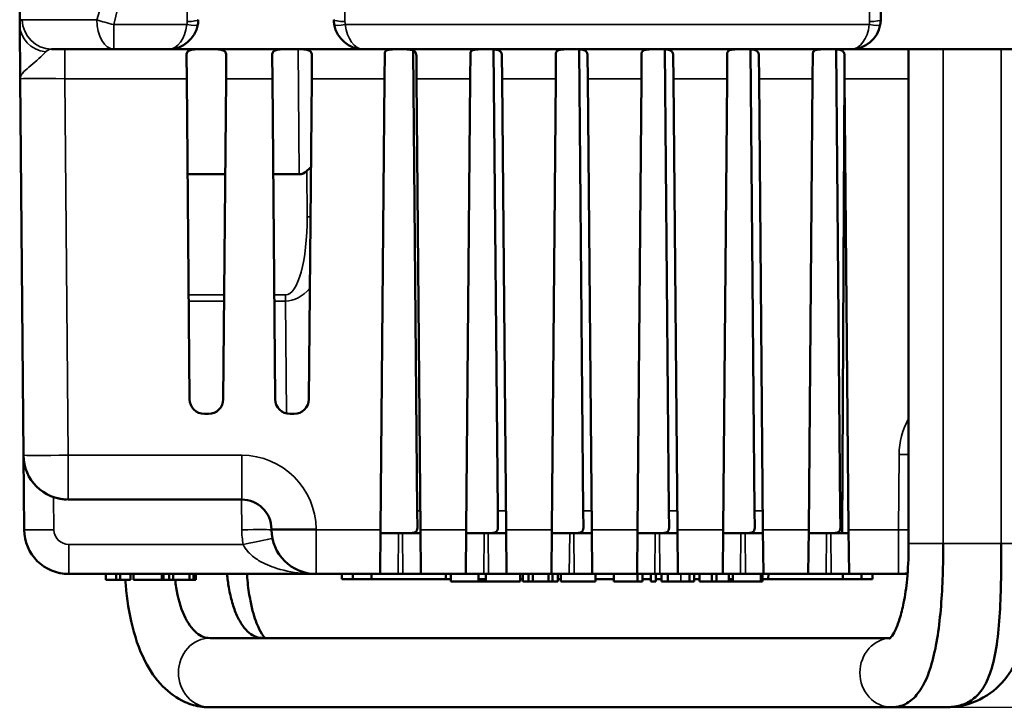
# Model space of a CAD drawing. Units: inches. Extents: x 1 to 103, y -22 to 21.
# Drawn here: x 3 to 5, y 10 to 11 of the extents above; entities that cross this region are included whole.
import ezdxf

# ---------------------------------------------------------------- set-up
doc = ezdxf.new("R2010")
doc.units = ezdxf.units.IN
doc.header["$LTSCALE"] = 2
doc.header["$MEASUREMENT"] = 0
for name, color, linetype, lineweight in [('Dimension (ANSI)', 7, 'Continuous', 25), ('Visible (ANSI)', 7, 'Continuous', 50), ('Visible Narrow (ANSI)', 7, 'Continuous', 35)]:
    doc.layers.add(name, color=color, linetype=linetype, lineweight=lineweight)
doc.styles.get("Standard").update_dxf_attribs({"font": 'calibril.ttf'})
doc.dimstyles.new('Default (ANSI)', dxfattribs={"dimscale": 2, "dimtxt": 0.125, "dimasz": 0.1, "dimexe": 0.06, "dimexo": 0.002, "dimgap": 0.06, "dimtad": 0, "dimtih": 1, "dimtoh": 1, "dimrnd": 1e-08, "dimzin": 4, "dimdsep": 46, "dimtxsty": 'Standard', "dimblk": 'Filled-1', "dimcen": 0.09, "dimdle": 0.393701, "dimclrd": 256, "dimclre": 256, "dimclrt": 256, "dimadec": 0, "dimazin": 1, "dimtfac": 1, "dimtdec": 3, "dimtofl": 0, "dimtmove": 0, "dimatfit": 3, "dimfxl": 1, "dimtolj": 1, "dimtzin": 4, "dimlwd": -1, "dimlwe": -1, "dimarcsym": 0})

# ---------------------------------------------------------------- blocks, each defined once
blk = doc.blocks.new('Filled-1')
at = {"color": 0}
for p, q in [((0, 0), (-1, 0.15)), ((-1, 0.15), (-1, -0.15)), ((-1, 0), (0, 0)), ((-1, -0.15), (0, 0))]:
    blk.add_line(p, q, dxfattribs=at)
at = {"color": 0, "flags": 128}
blk.add_lwpolyline([(-1, -0.15), (0, 0), (-1, 0.15), (-1, -0.15)], dxfattribs=at)
at = {"color": 0}
blk.add_solid([(-1, -0.15), (0, 0), (-1, 0.15), (-1, -0.15)], dxfattribs=at)
blk = doc.blocks.new('*D15')
at = {"layer": 'Defpoints', "color": 0, "transparency": 16777216}
for p in [(3.0256, 11.83), (3.6533, 11.83), (2.9167, 11.231)]:
    blk.add_point(p, dxfattribs=at)
at = {"layer": 'Dimension (ANSI)', "transparency": 16777216}
for p, q in [((3.0256, 12.03), (3.0256, 12.23)), ((3.6493, 11.83), (2.9056, 11.83)), ((2.9207, 11.231), (3.1456, 11.231)), ((3.0256, 11.031), (3.0256, 10.4891)), ((3.0256, 10.4891), (2.8256, 10.4891))]:
    blk.add_line(p, q, dxfattribs=at)
at = {"layer": 'Dimension (ANSI)', "transparency": 16777216, "xscale": 0.2000000029802322, "yscale": 0.2000000029802322, "zscale": 0.2000000029802322}
for p, rotation in [((3.0256, 11.83), 270), ((3.0256, 11.231), 90)]:
    blk.add_blockref('Filled-1', p, dxfattribs=dict(at, rotation=rotation))
at = {"layer": 'Dimension (ANSI)', "transparency": 16777216, "char_height": 0.25, "attachment_point": 2}
for s, insert in [('\\A1; .60', (2.2814, 10.8645)), ('\\A1;[15.2]', (2.2814, 10.3691))]:
    blk.add_mtext(s, dxfattribs=dict(at, insert=insert))
blk = doc.blocks.new('*D22')
at = {"layer": 'Defpoints', "color": 0, "transparency": 16777216}
for p in [(8.7372, 11.239), (4.6611, 9.6459), (9.0969, 9.6459)]:
    blk.add_point(p, dxfattribs=at)
at = {"layer": 'Dimension (ANSI)', "transparency": 16777216}
for p, q in [((8.7412, 11.239), (9.2169, 11.239)), ((9.0969, 11.039), (9.0969, 10.9841)), ((9.0969, 9.8459), (9.0969, 9.9216)), ((4.6651, 9.6459), (9.2169, 9.6459))]:
    blk.add_line(p, q, dxfattribs=at)
at = {"layer": 'Dimension (ANSI)', "transparency": 16777216, "xscale": 0.2000000029802322, "yscale": 0.2000000029802322, "zscale": 0.2000000029802322}
for p, rotation in [((9.0969, 11.239), 90), ((9.0969, 9.6459), 270)]:
    blk.add_blockref('Filled-1', p, dxfattribs=dict(at, rotation=rotation))
at = {"layer": 'Dimension (ANSI)', "transparency": 16777216, "char_height": 0.25, "attachment_point": 1}
for s, insert in [('\\A1; 1.59', (8.7161, 10.8282)), ('\\A1;[40.5]', (8.6727, 10.3328))]:
    blk.add_mtext(s, dxfattribs=dict(at, insert=insert))

msp = doc.modelspace()

# ---------------------------------------------------------------- linework, layer by layer
at = {"layer": 'Visible (ANSI)'}
for p, q in [((3.4903, 10.5625), (3.4844, 11.239)), ((4.6479, 10.714), (4.6467, 10.5696)), ((3.4909, 10.4903), (3.4903, 10.5625)), ((3.5332, 10.53), (3.6167, 10.53)), ((3.6901, 10.53), (3.6167, 10.53)), ((3.9521, 10.53), (3.6901, 10.53)), ((4.6067, 10.53), (3.9521, 10.53)), ((4.0242, 9.9097), (4.0188, 10.5283)), ((4.1322, 9.9097), (4.1268, 10.5297)), ((4.2418, 10.5298), (4.2472, 9.9097)), ((4.3568, 10.5298), (4.3622, 9.9097)), ((4.4718, 10.5298), (4.4772, 9.9097)), ((4.5922, 9.9097), (4.5868, 10.5298)), ((4.7631, 10.53), (4.6067, 10.53)), ((4.6841, 9.8659), (4.6841, 10.53)), ((4.7844, 10.5302), (4.8644, 10.5302)), ((3.7143, 10.5212), (3.7146, 10.4903)), ((3.7674, 10.4903), (3.7677, 10.5212)), ((3.8293, 10.5212), (3.8296, 10.4903)), ((3.8824, 10.4903), (3.8827, 10.5212)), ((3.9805, 10.524), (3.9802, 10.4903)), ((4.0232, 10.4903), (4.023, 10.521)), ((4.0952, 10.4903), (4.0955, 10.524)), ((4.138, 10.521), (4.1382, 10.4903)), ((4.2102, 10.4903), (4.2105, 10.5242)), ((4.253, 10.5212), (4.2532, 10.4903)), ((4.3252, 10.4903), (4.3255, 10.5242)), ((4.368, 10.5212), (4.3682, 10.4903)), ((4.4405, 10.5242), (4.4402, 10.4903)), ((4.4832, 10.4903), (4.483, 10.5212)), ((4.5555, 10.5242), (4.5552, 10.4903)), ((4.5982, 10.4903), (4.598, 10.5212)), ((3.4953, 9.9845), (3.4909, 10.4903)), ((3.7146, 10.4903), (3.7183, 10.0598)), ((3.7637, 10.0598), (3.7674, 10.4903)), ((3.8296, 10.4903), (3.8333, 10.0598)), ((3.8787, 10.0598), (3.8824, 10.4903)), ((3.9802, 10.4903), (3.9749, 9.8845)), ((4.0285, 9.8845), (4.0232, 10.4903)), ((4.0899, 9.8845), (4.0952, 10.4903)), ((4.1382, 10.4903), (4.1435, 9.8845)), ((4.2049, 9.8845), (4.2102, 10.4903)), ((4.2532, 10.4903), (4.2585, 9.8845)), ((4.3199, 9.8845), (4.3252, 10.4903)), ((4.3682, 10.4903), (4.3735, 9.8845)), ((4.4402, 10.4903), (4.4349, 9.8845)), ((4.4885, 9.8845), (4.4832, 10.4903)), ((4.5552, 10.4903), (4.5499, 9.8845)), ((4.5949, 9.88), (4.5982, 10.499)), ((4.6035, 9.8845), (4.5982, 10.4903)), ((3.7157, 10.362), (3.7663, 10.362)), ((3.8307, 10.362), (3.8657, 10.362)), ((3.7437, 10.04), (3.7383, 10.04)), ((3.8587, 10.04), (3.8533, 10.04)), ((3.4962, 9.8845), (3.4953, 9.9845)), ((3.7884, 9.925), (3.5553, 9.925)), ((4.0242, 9.9097), (4.0244, 9.8876)), ((4.1322, 9.9097), (4.1324, 9.8876)), ((4.2474, 9.8876), (4.2472, 9.9097)), ((4.3624, 9.8876), (4.3622, 9.9097)), ((4.4774, 9.8876), (4.4772, 9.9097)), ((4.5922, 9.9097), (4.5924, 9.8876)), ((3.8284, 9.8845), (3.8284, 9.8853)), ((3.9749, 9.8845), (3.9744, 9.825)), ((3.9771, 9.88), (3.9989, 9.88)), ((4.0046, 9.88), (3.9989, 9.88)), ((4.0046, 9.88), (4.0264, 9.88)), ((4.0291, 9.825), (4.0285, 9.8845)), ((4.0894, 9.825), (4.0899, 9.8845)), ((4.0921, 9.88), (4.1139, 9.88)), ((4.1139, 9.88), (4.1196, 9.88)), ((4.1196, 9.88), (4.1414, 9.88)), ((4.1435, 9.8845), (4.1441, 9.825)), ((4.2044, 9.825), (4.2049, 9.8845)), ((4.2071, 9.88), (4.2289, 9.88)), ((4.2289, 9.88), (4.2346, 9.88)), ((4.2346, 9.88), (4.2564, 9.88)), ((4.2585, 9.8845), (4.2591, 9.825)), ((4.3194, 9.825), (4.3199, 9.8845)), ((4.3221, 9.88), (4.3439, 9.88)), ((4.3439, 9.88), (4.3496, 9.88)), ((4.3496, 9.88), (4.3714, 9.88)), ((4.3735, 9.8845), (4.3741, 9.825)), ((4.4349, 9.8845), (4.4344, 9.825)), ((4.4371, 9.88), (4.4589, 9.88)), ((4.4646, 9.88), (4.4589, 9.88)), ((4.4646, 9.88), (4.4864, 9.88)), ((4.4891, 9.825), (4.4885, 9.8845)), ((4.5499, 9.8845), (4.5494, 9.825)), ((4.5521, 9.88), (4.5739, 9.88)), ((4.5796, 9.88), (4.5739, 9.88)), ((4.5796, 9.88), (4.6014, 9.88)), ((4.6041, 9.825), (4.6035, 9.8845)), ((3.8884, 9.825), (3.5562, 9.825)), ((3.6059, 9.817), (3.6059, 9.825)), ((3.6197, 9.817), (3.6197, 9.825)), ((3.6252, 9.817), (3.6252, 9.825)), ((3.6254, 9.817), (3.6254, 9.825)), ((3.6392, 9.817), (3.6392, 9.825)), ((3.6392, 9.817), (3.6392, 9.825)), ((3.6432, 9.817), (3.6432, 9.825)), ((3.6833, 9.817), (3.6833, 9.825)), ((3.6908, 9.817), (3.6908, 9.825)), ((3.6964, 9.817), (3.6964, 9.825)), ((3.6965, 9.817), (3.6965, 9.825)), ((3.7182, 9.817), (3.7182, 9.825)), ((3.7238, 9.817), (3.7238, 9.825)), ((3.7239, 9.817), (3.7239, 9.825)), ((3.727, 9.817), (3.727, 9.825)), ((3.9744, 9.825), (3.8884, 9.825)), ((3.9227, 9.818), (3.9227, 9.825)), ((3.9377, 9.818), (3.9377, 9.825)), ((3.9626, 9.818), (3.9627, 9.825)), ((3.9626, 9.818), (3.9626, 9.825)), ((3.9984, 9.825), (3.9744, 9.825)), ((4.005, 9.825), (3.9984, 9.825)), ((4.0291, 9.825), (4.005, 9.825)), ((4.0894, 9.825), (4.0291, 9.825)), ((4.0627, 9.818), (4.0627, 9.825)), ((4.0691, 9.815), (4.0691, 9.825)), ((4.1134, 9.825), (4.0894, 9.825)), ((4.1064, 9.815), (4.1064, 9.825)), ((4.1134, 9.825), (4.12, 9.825)), ((4.1163, 9.815), (4.1163, 9.825)), ((4.1441, 9.825), (4.12, 9.825)), ((4.2044, 9.825), (4.1441, 9.825)), ((4.1625, 9.815), (4.1625, 9.825)), ((4.1661, 9.815), (4.1661, 9.825)), ((4.1737, 9.815), (4.1737, 9.825)), ((4.1795, 9.815), (4.1795, 9.825)), ((4.2004, 9.815), (4.2004, 9.825)), ((4.2284, 9.825), (4.2044, 9.825)), ((4.2059, 9.815), (4.2059, 9.825)), ((4.2129, 9.815), (4.2129, 9.825)), ((4.2172, 9.815), (4.2172, 9.825)), ((4.2284, 9.825), (4.235, 9.825)), ((4.2591, 9.825), (4.235, 9.825)), ((4.3194, 9.825), (4.2591, 9.825)), ((4.2634, 9.815), (4.2634, 9.825)), ((4.2883, 9.815), (4.2883, 9.825)), ((4.3434, 9.825), (4.3194, 9.825)), ((4.3199, 9.815), (4.3199, 9.825)), ((4.3265, 9.815), (4.3265, 9.825)), ((4.3381, 9.815), (4.3381, 9.825)), ((4.3434, 9.825), (4.35, 9.825)), ((4.3448, 9.815), (4.3448, 9.825)), ((4.3741, 9.825), (4.35, 9.825)), ((4.3522, 9.815), (4.3522, 9.825)), ((4.3605, 9.815), (4.3605, 9.825)), ((4.4344, 9.825), (4.3741, 9.825)), ((4.3896, 9.815), (4.3896, 9.825)), ((4.3962, 9.815), (4.3962, 9.825)), ((4.4031, 9.815), (4.4031, 9.825)), ((4.4197, 9.815), (4.4197, 9.825)), ((4.4263, 9.815), (4.4263, 9.825)), ((4.4584, 9.825), (4.4344, 9.825)), ((4.4428, 9.815), (4.4428, 9.825)), ((4.448, 9.815), (4.448, 9.825)), ((4.465, 9.825), (4.4584, 9.825)), ((4.4891, 9.825), (4.465, 9.825)), ((4.4878, 9.815), (4.4878, 9.825)), ((4.5494, 9.825), (4.4891, 9.825)), ((4.4956, 9.818), (4.4957, 9.825)), ((4.5734, 9.825), (4.5494, 9.825)), ((4.58, 9.825), (4.5734, 9.825)), ((4.6041, 9.825), (4.58, 9.825)), ((4.5957, 9.818), (4.5957, 9.825)), ((4.6703, 9.825), (4.6041, 9.825)), ((4.6206, 9.818), (4.6206, 9.825)), ((4.6356, 9.818), (4.6356, 9.825)), ((4.6826, 9.825), (4.6703, 9.825)), ((3.6059, 9.817), (3.6197, 9.817)), ((3.6197, 9.817), (3.6252, 9.817)), ((3.6252, 9.817), (3.6254, 9.817)), ((3.6254, 9.817), (3.6392, 9.817)), ((3.6392, 9.817), (3.6392, 9.817)), ((3.6432, 9.817), (3.6809, 9.817)), ((3.6809, 9.817), (3.6833, 9.817)), ((3.6833, 9.817), (3.6908, 9.817)), ((3.6964, 9.817), (3.6908, 9.817)), ((3.6965, 9.817), (3.6964, 9.817)), ((3.7182, 9.817), (3.6965, 9.817)), ((3.7238, 9.817), (3.7182, 9.817)), ((3.7239, 9.817), (3.7238, 9.817)), ((3.727, 9.817), (3.7239, 9.817)), ((3.9227, 9.818), (3.9377, 9.818)), ((3.9377, 9.818), (3.9626, 9.818)), ((3.9626, 9.818), (4.0627, 9.818)), ((4.0627, 9.818), (4.0691, 9.818)), ((4.0691, 9.815), (4.1064, 9.815)), ((4.1064, 9.818), (4.1163, 9.818)), ((4.1064, 9.815), (4.1163, 9.815)), ((4.1163, 9.815), (4.1625, 9.815)), ((4.1625, 9.818), (4.1661, 9.818)), ((4.1661, 9.815), (4.1737, 9.815)), ((4.1737, 9.815), (4.1795, 9.815)), ((4.1795, 9.815), (4.2004, 9.815)), ((4.2004, 9.815), (4.2059, 9.815)), ((4.2059, 9.815), (4.2129, 9.815)), ((4.2129, 9.818), (4.2172, 9.818)), ((4.2172, 9.815), (4.2634, 9.815)), ((4.2634, 9.818), (4.2883, 9.818)), ((4.2883, 9.815), (4.3199, 9.815)), ((4.3199, 9.815), (4.3265, 9.815)), ((4.3265, 9.818), (4.3381, 9.818)), ((4.3381, 9.815), (4.3448, 9.815)), ((4.3448, 9.818), (4.3522, 9.818)), ((4.3522, 9.815), (4.3605, 9.815)), ((4.3605, 9.815), (4.3783, 9.815)), ((4.3783, 9.815), (4.3896, 9.815)), ((4.3896, 9.815), (4.3962, 9.815)), ((4.3962, 9.818), (4.4031, 9.818)), ((4.4031, 9.815), (4.4197, 9.815)), ((4.4197, 9.815), (4.4263, 9.815)), ((4.4263, 9.815), (4.4428, 9.815)), ((4.4428, 9.818), (4.448, 9.818)), ((4.4428, 9.815), (4.448, 9.815)), ((4.448, 9.815), (4.4851, 9.815)), ((4.4851, 9.815), (4.4878, 9.815)), ((4.4878, 9.818), (4.4956, 9.818)), ((4.4956, 9.818), (4.5957, 9.818)), ((4.5957, 9.818), (4.6206, 9.818)), ((4.6206, 9.818), (4.6356, 9.818)), ((3.7459, 9.7389), (4.6595, 9.7389)), ((4.6335, 9.7277), (4.6335, 9.7277)), ((4.7206, 9.7277), (4.7206, 9.7277)), ((4.7208, 9.7289), (4.7208, 9.7289)), ((4.6362, 9.6547), (4.6362, 9.6547)), ((4.6869, 9.6547), (4.6868, 9.6547)), ((4.6611, 9.6459), (3.7459, 9.6459)), ((4.7322, 9.6459), (4.6611, 9.6459))]:
    msp.add_line(p, q, dxfattribs=at)
for centre, radius, start, end in [((3.6901, 10.57), 0.04, 349.992, 359.5), ((3.9521, 10.57), 0.04, 180.5, 190.008), ((4.6067, 10.57), 0.04, 349.992, 359.5), ((3.6901, 10.57), 0.04, 270, 349.992), ((3.9521, 10.57), 0.04, 190.008, 270), ((4.6067, 10.57), 0.04, 270, 349.992), ((3.7383, 10.06), 0.02, 180.5, 270), ((3.7437, 10.06), 0.02, 270, 359.5), ((3.8533, 10.06), 0.02, 180.5, 270), ((3.8587, 10.06), 0.02, 270, 359.5), ((3.5553, 9.985), 0.06, 180.5, 270), ((3.7884, 9.885), 0.04, 0.5, 90), ((3.5562, 9.885), 0.06, 180.5, 270), ((3.8884, 9.885), 0.06, 180.5, 270), ((4.6703, 9.885), 0.06, 270, 281.9071)]:
    msp.add_arc(centre, radius, start, end, dxfattribs=at)
msp.add_ellipse((3.8645, 10.502), major_axis=(0.0013, -0.14), ratio=0.285701, start_param=6.280461, end_param=6.534978, dxfattribs=at)
for points, knots in [([(3.7143, 10.5212), (3.7143, 10.522), (3.7143, 10.5227), (3.7147, 10.5249), (3.7153, 10.5261), (3.7173, 10.528), (3.7191, 10.5288), (3.7233, 10.5297), (3.7261, 10.5299), (3.7325, 10.53), (3.7359, 10.53), (3.7392, 10.53)], [-0.09969526, -0.09969526, -0.09969526, -0.09969526, -0.09107269, -0.09107269, -0.07163725, -0.07163725, -0.04971855, -0.04971855, -0.02485928, -0.02485928, 0, 0, 0, 0]), ([(3.7428, 10.53), (3.746, 10.53), (3.7495, 10.53), (3.7558, 10.5299), (3.7587, 10.5297), (3.7629, 10.5288), (3.7647, 10.528), (3.7667, 10.5261), (3.7673, 10.5249), (3.7676, 10.5227), (3.7677, 10.522), (3.7677, 10.5212)], [0, 0, 0, 0, 0.02489045, 0.02489045, 0.0497809, 0.0497809, 0.07168146, 0.07168146, 0.09109617, 0.09109617, 0.09969846, 0.09969846, 0.09969846, 0.09969846]), ([(3.8293, 10.5212), (3.8293, 10.522), (3.8293, 10.5227), (3.8297, 10.5249), (3.8303, 10.5261), (3.8323, 10.528), (3.8341, 10.5288), (3.8383, 10.5297), (3.8411, 10.5299), (3.8475, 10.53), (3.8509, 10.53), (3.8542, 10.53)], [-0.09969526, -0.09969526, -0.09969526, -0.09969526, -0.09107269, -0.09107269, -0.07163725, -0.07163725, -0.04971855, -0.04971855, -0.02485928, -0.02485928, 0, 0, 0, 0]), ([(3.8578, 10.53), (3.861, 10.53), (3.8645, 10.53), (3.8708, 10.5299), (3.8737, 10.5297), (3.8779, 10.5288), (3.8797, 10.528), (3.8817, 10.5261), (3.8823, 10.5249), (3.8826, 10.5227), (3.8827, 10.522), (3.8827, 10.5212)], [0, 0, 0, 0, 0.02489045, 0.02489045, 0.0497809, 0.0497809, 0.07168146, 0.07168146, 0.09109617, 0.09109617, 0.09969846, 0.09969846, 0.09969846, 0.09969846]), ([(3.9805, 10.524), (3.9805, 10.5253), (3.9808, 10.5263), (3.9823, 10.528), (3.9833, 10.5286), (3.9863, 10.5295), (3.9882, 10.5297), (3.9926, 10.5299), (3.995, 10.53), (3.9999, 10.53), (4.0025, 10.53), (4.0071, 10.5299), (4.0092, 10.5299), (4.0111, 10.5298)], [0, 0, 0, 0, 0.0182798, 0.0182798, 0.036401, 0.036401, 0.0557899, 0.0557899, 0.075169, 0.075169, 0.0941648, 0.0941648, 0.1115281, 0.1115281, 0.1115281, 0.1115281]), ([(4.0111, 10.5298), (4.0126, 10.5297), (4.014, 10.5295), (4.0171, 10.529), (4.019, 10.5283), (4.0211, 10.5268), (4.0219, 10.5258), (4.0228, 10.5235), (4.023, 10.5223), (4.023, 10.521)], [0.03383094, 0.03383094, 0.03383094, 0.03383094, 0.04659931, 0.04659931, 0.06695126, 0.06695126, 0.0842236, 0.0842236, 0.09980629, 0.09980629, 0.09980629, 0.09980629]), ([(4.0955, 10.524), (4.0955, 10.5253), (4.0958, 10.5263), (4.0973, 10.528), (4.0983, 10.5286), (4.1013, 10.5295), (4.1032, 10.5297), (4.1076, 10.5299), (4.11, 10.53), (4.1149, 10.53), (4.1175, 10.53), (4.1221, 10.5299), (4.1242, 10.5299), (4.1261, 10.5298)], [0, 0, 0, 0, 0.0182656, 0.0182656, 0.0363975, 0.0363975, 0.0557899, 0.0557899, 0.075168, 0.075168, 0.0941636, 0.0941636, 0.1115282, 0.1115282, 0.1115282, 0.1115282]), ([(4.1261, 10.5298), (4.1276, 10.5297), (4.129, 10.5295), (4.1321, 10.529), (4.134, 10.5283), (4.1361, 10.5268), (4.1369, 10.5258), (4.1378, 10.5235), (4.138, 10.5223), (4.138, 10.521)], [0.03383094, 0.03383094, 0.03383094, 0.03383094, 0.04659931, 0.04659931, 0.06695126, 0.06695126, 0.0842236, 0.0842236, 0.09980629, 0.09980629, 0.09980629, 0.09980629]), ([(4.2105, 10.5242), (4.2105, 10.5255), (4.2108, 10.5265), (4.2123, 10.5281), (4.2133, 10.5287), (4.2163, 10.5295), (4.2182, 10.5297), (4.2226, 10.5299), (4.225, 10.53), (4.23, 10.53), (4.2325, 10.53), (4.2371, 10.53), (4.2392, 10.5299), (4.2411, 10.5298)], [0, 0, 0, 0, 0.0181957, 0.0181957, 0.0363195, 0.0363195, 0.0557272, 0.0557272, 0.0751213, 0.0751213, 0.0941169, 0.0941169, 0.111397, 0.111397, 0.111397, 0.111397]), ([(4.2411, 10.5298), (4.2426, 10.5297), (4.244, 10.5296), (4.2472, 10.529), (4.249, 10.5284), (4.2512, 10.5269), (4.2519, 10.5259), (4.2528, 10.5237), (4.253, 10.5225), (4.253, 10.5212)], [0.03384042, 0.03384042, 0.03384042, 0.03384042, 0.04672334, 0.04672334, 0.06713747, 0.06713747, 0.08446503, 0.08446503, 0.099596, 0.099596, 0.099596, 0.099596]), ([(4.3255, 10.5242), (4.3255, 10.5255), (4.3258, 10.5265), (4.3273, 10.5281), (4.3283, 10.5287), (4.3313, 10.5295), (4.3332, 10.5297), (4.3376, 10.5299), (4.34, 10.53), (4.345, 10.53), (4.3475, 10.53), (4.3521, 10.53), (4.3542, 10.5299), (4.3561, 10.5298)], [0, 0, 0, 0, 0.0181957, 0.0181957, 0.0363195, 0.0363195, 0.0557272, 0.0557272, 0.0751213, 0.0751213, 0.0941169, 0.0941169, 0.111397, 0.111397, 0.111397, 0.111397]), ([(4.3561, 10.5298), (4.3576, 10.5297), (4.359, 10.5296), (4.3622, 10.529), (4.364, 10.5284), (4.3662, 10.5269), (4.3669, 10.5259), (4.3678, 10.5237), (4.368, 10.5225), (4.368, 10.5212)], [0.03384042, 0.03384042, 0.03384042, 0.03384042, 0.04672334, 0.04672334, 0.06713747, 0.06713747, 0.08446503, 0.08446503, 0.099596, 0.099596, 0.099596, 0.099596]), ([(4.4405, 10.5242), (4.4405, 10.5255), (4.4408, 10.5265), (4.4423, 10.5281), (4.4433, 10.5287), (4.4463, 10.5295), (4.4482, 10.5297), (4.4526, 10.5299), (4.455, 10.53), (4.46, 10.53), (4.4625, 10.53), (4.4671, 10.53), (4.4692, 10.5299), (4.4711, 10.5298)], [0, 0, 0, 0, 0.0182093, 0.0182093, 0.0363228, 0.0363228, 0.0557273, 0.0557273, 0.0751222, 0.0751222, 0.0941179, 0.0941179, 0.111397, 0.111397, 0.111397, 0.111397]), ([(4.4711, 10.5298), (4.4726, 10.5297), (4.474, 10.5296), (4.4772, 10.529), (4.479, 10.5284), (4.4812, 10.5269), (4.4819, 10.5259), (4.4828, 10.5237), (4.483, 10.5225), (4.483, 10.5212)], [0.03384042, 0.03384042, 0.03384042, 0.03384042, 0.04672334, 0.04672334, 0.06713747, 0.06713747, 0.08446503, 0.08446503, 0.099596, 0.099596, 0.099596, 0.099596]), ([(4.5555, 10.5242), (4.5555, 10.5255), (4.5558, 10.5265), (4.5573, 10.5281), (4.5583, 10.5287), (4.5613, 10.5295), (4.5632, 10.5297), (4.5676, 10.5299), (4.57, 10.53), (4.575, 10.53), (4.5775, 10.53), (4.5821, 10.53), (4.5842, 10.5299), (4.5861, 10.5298)], [0, 0, 0, 0, 0.0182093, 0.0182093, 0.0363228, 0.0363228, 0.0557273, 0.0557273, 0.0751222, 0.0751222, 0.0941179, 0.0941179, 0.111397, 0.111397, 0.111397, 0.111397]), ([(4.5861, 10.5298), (4.5876, 10.5297), (4.589, 10.5296), (4.5922, 10.529), (4.594, 10.5284), (4.5962, 10.5269), (4.5969, 10.5259), (4.5978, 10.5237), (4.598, 10.5225), (4.598, 10.5212)], [0.03384042, 0.03384042, 0.03384042, 0.03384042, 0.04672334, 0.04672334, 0.06713747, 0.06713747, 0.08446503, 0.08446503, 0.099596, 0.099596, 0.099596, 0.099596]), ([(4.7631, 10.53), (4.7637, 10.53), (4.7642, 10.53), (4.7712, 10.53), (4.778, 10.5302), (4.7844, 10.5302)], [0.65443909, 0.65443909, 0.65443909, 0.65443909, 0.65886199, 0.65886199, 0.70748991, 0.70748991, 0.70748991, 0.70748991]), ([(3.9749, 9.8817), (3.9749, 9.8815), (3.9749, 9.8814), (3.9751, 9.8805), (3.9757, 9.8801), (3.9767, 9.88), (3.9769, 9.88), (3.9771, 9.88)], [0.67249702, 0.67249702, 0.67249702, 0.67249702, 0.67627787, 0.67627787, 0.69497573, 0.69497573, 0.69815533, 0.69815533, 0.69815533, 0.69815533]), ([(4.0244, 9.8876), (4.0244, 9.8874), (4.0244, 9.8873), (4.0244, 9.8857), (4.0241, 9.8844), (4.0232, 9.8824), (4.0224, 9.8816), (4.0202, 9.8805), (4.0184, 9.8801), (4.0158, 9.88), (4.0151, 9.88), (4.0144, 9.88)], [0.54809816, 0.54809816, 0.54809816, 0.54809816, 0.55026114, 0.55026114, 0.56630697, 0.56630697, 0.5823528, 0.5823528, 0.60207942, 0.60207942, 0.60871426, 0.60871426, 0.60871426, 0.60871426]), ([(4.0264, 9.88), (4.0266, 9.88), (4.0267, 9.88), (4.0278, 9.8801), (4.0284, 9.8805), (4.0285, 9.8814), (4.0286, 9.8815), (4.0286, 9.8817)], [0.0671278, 0.0671278, 0.0671278, 0.0671278, 0.070363, 0.070363, 0.08903192, 0.08903192, 0.09278507, 0.09278507, 0.09278507, 0.09278507]), ([(4.0899, 9.8817), (4.0899, 9.8815), (4.0899, 9.8814), (4.0901, 9.8805), (4.0907, 9.8801), (4.0917, 9.88), (4.0919, 9.88), (4.0921, 9.88)], [0.67249702, 0.67249702, 0.67249702, 0.67249702, 0.67627787, 0.67627787, 0.69497573, 0.69497573, 0.69815533, 0.69815533, 0.69815533, 0.69815533]), ([(4.1324, 9.8876), (4.1324, 9.8874), (4.1324, 9.8873), (4.1324, 9.8857), (4.1321, 9.8844), (4.1312, 9.8824), (4.1304, 9.8816), (4.1282, 9.8805), (4.1264, 9.8801), (4.1238, 9.88), (4.1231, 9.88), (4.1224, 9.88)], [0.54809816, 0.54809816, 0.54809816, 0.54809816, 0.55026114, 0.55026114, 0.56630697, 0.56630697, 0.5823528, 0.5823528, 0.60207942, 0.60207942, 0.60871426, 0.60871426, 0.60871426, 0.60871426]), ([(4.1414, 9.88), (4.1416, 9.88), (4.1417, 9.88), (4.1428, 9.8801), (4.1434, 9.8805), (4.1435, 9.8814), (4.1436, 9.8815), (4.1436, 9.8817)], [0.0671278, 0.0671278, 0.0671278, 0.0671278, 0.070363, 0.070363, 0.08903192, 0.08903192, 0.09278507, 0.09278507, 0.09278507, 0.09278507]), ([(4.2049, 9.8817), (4.2049, 9.8815), (4.2049, 9.8814), (4.2051, 9.8805), (4.2057, 9.8801), (4.2067, 9.88), (4.2069, 9.88), (4.2071, 9.88)], [0.67249702, 0.67249702, 0.67249702, 0.67249702, 0.67627787, 0.67627787, 0.69497573, 0.69497573, 0.69815533, 0.69815533, 0.69815533, 0.69815533]), ([(4.2474, 9.8876), (4.2474, 9.8874), (4.2474, 9.8873), (4.2474, 9.8857), (4.2471, 9.8844), (4.2462, 9.8824), (4.2454, 9.8816), (4.2432, 9.8805), (4.2414, 9.8801), (4.2388, 9.88), (4.2381, 9.88), (4.2374, 9.88)], [0.54809816, 0.54809816, 0.54809816, 0.54809816, 0.55026114, 0.55026114, 0.56630697, 0.56630697, 0.5823528, 0.5823528, 0.60207942, 0.60207942, 0.60871426, 0.60871426, 0.60871426, 0.60871426]), ([(4.2564, 9.88), (4.2566, 9.88), (4.2567, 9.88), (4.2578, 9.8801), (4.2584, 9.8805), (4.2585, 9.8814), (4.2586, 9.8815), (4.2586, 9.8817)], [0.0671278, 0.0671278, 0.0671278, 0.0671278, 0.070363, 0.070363, 0.08903192, 0.08903192, 0.09278507, 0.09278507, 0.09278507, 0.09278507]), ([(4.3199, 9.8817), (4.3199, 9.8815), (4.3199, 9.8814), (4.3201, 9.8805), (4.3207, 9.8801), (4.3217, 9.88), (4.3219, 9.88), (4.3221, 9.88)], [0.67249702, 0.67249702, 0.67249702, 0.67249702, 0.67627787, 0.67627787, 0.69497573, 0.69497573, 0.69815533, 0.69815533, 0.69815533, 0.69815533]), ([(4.3624, 9.8876), (4.3624, 9.8874), (4.3624, 9.8873), (4.3624, 9.8857), (4.3621, 9.8844), (4.3612, 9.8824), (4.3604, 9.8816), (4.3582, 9.8805), (4.3564, 9.8801), (4.3538, 9.88), (4.3531, 9.88), (4.3524, 9.88)], [0.54809816, 0.54809816, 0.54809816, 0.54809816, 0.55026114, 0.55026114, 0.56630697, 0.56630697, 0.5823528, 0.5823528, 0.60207942, 0.60207942, 0.60871426, 0.60871426, 0.60871426, 0.60871426]), ([(4.3714, 9.88), (4.3716, 9.88), (4.3717, 9.88), (4.3728, 9.8801), (4.3734, 9.8805), (4.3735, 9.8814), (4.3736, 9.8815), (4.3736, 9.8817)], [0.0671278, 0.0671278, 0.0671278, 0.0671278, 0.070363, 0.070363, 0.08903192, 0.08903192, 0.09278507, 0.09278507, 0.09278507, 0.09278507]), ([(4.4349, 9.8817), (4.4349, 9.8815), (4.4349, 9.8814), (4.4351, 9.8805), (4.4357, 9.8801), (4.4367, 9.88), (4.4369, 9.88), (4.4371, 9.88)], [0.67249702, 0.67249702, 0.67249702, 0.67249702, 0.67627787, 0.67627787, 0.69497573, 0.69497573, 0.69815533, 0.69815533, 0.69815533, 0.69815533]), ([(4.4774, 9.8876), (4.4774, 9.8874), (4.4774, 9.8873), (4.4774, 9.8857), (4.4771, 9.8844), (4.4762, 9.8824), (4.4754, 9.8816), (4.4732, 9.8805), (4.4714, 9.8801), (4.4688, 9.88), (4.4681, 9.88), (4.4674, 9.88)], [0.54809816, 0.54809816, 0.54809816, 0.54809816, 0.55026114, 0.55026114, 0.56630697, 0.56630697, 0.5823528, 0.5823528, 0.60207942, 0.60207942, 0.60871426, 0.60871426, 0.60871426, 0.60871426]), ([(4.4864, 9.88), (4.4866, 9.88), (4.4867, 9.88), (4.4878, 9.8801), (4.4884, 9.8805), (4.4885, 9.8814), (4.4886, 9.8815), (4.4886, 9.8817)], [0.0671278, 0.0671278, 0.0671278, 0.0671278, 0.070363, 0.070363, 0.08903192, 0.08903192, 0.09278507, 0.09278507, 0.09278507, 0.09278507]), ([(4.5499, 9.8817), (4.5499, 9.8815), (4.5499, 9.8814), (4.5501, 9.8805), (4.5507, 9.8801), (4.5517, 9.88), (4.5519, 9.88), (4.5521, 9.88)], [0.67249702, 0.67249702, 0.67249702, 0.67249702, 0.67627787, 0.67627787, 0.69497573, 0.69497573, 0.69815533, 0.69815533, 0.69815533, 0.69815533]), ([(4.5924, 9.8876), (4.5924, 9.8874), (4.5924, 9.8873), (4.5924, 9.8857), (4.5921, 9.8844), (4.5912, 9.8824), (4.5904, 9.8816), (4.5882, 9.8805), (4.5864, 9.8801), (4.5838, 9.88), (4.5831, 9.88), (4.5824, 9.88)], [0.54809816, 0.54809816, 0.54809816, 0.54809816, 0.55026114, 0.55026114, 0.56630697, 0.56630697, 0.5823528, 0.5823528, 0.60207942, 0.60207942, 0.60871426, 0.60871426, 0.60871426, 0.60871426]), ([(4.6014, 9.88), (4.6016, 9.88), (4.6017, 9.88), (4.6028, 9.8801), (4.6034, 9.8805), (4.6035, 9.8814), (4.6036, 9.8815), (4.6036, 9.8817)], [0.0671278, 0.0671278, 0.0671278, 0.0671278, 0.070363, 0.070363, 0.08903192, 0.08903192, 0.09278507, 0.09278507, 0.09278507, 0.09278507]), ([(4.6586, 9.7381), (4.6586, 9.7381), (4.6587, 9.7381), (4.659, 9.7383), (4.6598, 9.7391), (4.6622, 9.7422), (4.6641, 9.7451), (4.668, 9.7532), (4.6701, 9.7585), (4.674, 9.771), (4.6759, 9.7783), (4.6794, 9.796), (4.6809, 9.8068), (4.6833, 9.8319), (4.684, 9.8464), (4.6841, 9.8625), (4.6841, 9.8642), (4.6841, 9.8659)], [0.1476464, 0.1476464, 0.1476464, 0.1476464, 0.1578832, 0.1578832, 0.2017793, 0.2017793, 0.2629733, 0.2629733, 0.325635, 0.325635, 0.392313, 0.392313, 0.4788341, 0.4788341, 0.5889646, 0.5889646, 0.6015812, 0.6015812, 0.6015812, 0.6015812]), ([(4.7322, 9.6459), (4.7386, 9.6459), (4.7449, 9.6464), (4.7509, 9.6478), (4.7568, 9.6493), (4.7626, 9.6516), (4.7679, 9.6551), (4.7733, 9.6586), (4.7783, 9.6634), (4.7828, 9.6699), (4.7873, 9.6764), (4.7913, 9.6846), (4.7946, 9.6947), (4.7978, 9.7049), (4.8004, 9.7169), (4.8024, 9.7302), (4.8043, 9.7434), (4.8056, 9.7579), (4.8065, 9.7729), (4.8074, 9.7879), (4.8079, 9.8033), (4.8082, 9.8189), (4.8085, 9.8345), (4.8086, 9.8502), (4.8086, 9.8659)], [0, 0, 0, 0, 0.125, 0.125, 0.125, 0.25, 0.25, 0.25, 0.375, 0.375, 0.375, 0.5, 0.5, 0.5, 0.625, 0.625, 0.625, 0.75, 0.75, 0.75, 0.875, 0.875, 0.875, 1, 1, 1, 1]), ([(4.8551, 9.8659), (4.8551, 9.8443), (4.8543, 9.8225), (4.8508, 9.7854), (4.8484, 9.7696), (4.8406, 9.7344), (4.8339, 9.7157), (4.8178, 9.6876), (4.8088, 9.6768), (4.7865, 9.659), (4.7729, 9.6525), (4.7508, 9.6467), (4.7414, 9.6459), (4.7322, 9.6459)], [0, 0, 0, 0, 0.1644738, 0.1644738, 0.2901296, 0.2901296, 0.4631775, 0.4631775, 0.6083416, 0.6083416, 0.7635599, 0.7635599, 0.8904029, 0.8904029, 0.8904029, 0.8904029]), ([(3.7689, 9.825), (3.7694, 9.8188), (3.7711, 9.8055), (3.7754, 9.7864), (3.7817, 9.7687), (3.7896, 9.7548), (3.7985, 9.7452), (3.8078, 9.7399), (3.814, 9.7389), (3.817, 9.7389)], [0.1438932, 0.1438932, 0.1438932, 0.1438932, 0.25, 0.375, 0.5, 0.625, 0.75, 0.875, 1, 1, 1, 1]), ([(3.7955, 9.825), (3.7956, 9.8233), (3.7958, 9.8215), (3.7966, 9.8109), (3.7977, 9.8021), (3.8003, 9.7874), (3.8016, 9.7812), (3.8057, 9.7659), (3.8089, 9.7573), (3.8144, 9.746), (3.8169, 9.7422), (3.8191, 9.7396), (3.8195, 9.7392), (3.8198, 9.7389)], [0.0646387, 0.0646387, 0.0646387, 0.0646387, 0.0780072, 0.0780072, 0.1469346, 0.1469346, 0.1999631, 0.1999631, 0.2883903, 0.2883903, 0.3594598, 0.3594598, 0.3779935, 0.3779935, 0.3779935, 0.3779935]), ([(3.7459, 9.6459), (3.7458, 9.6459), (3.7457, 9.6459), (3.7453, 9.6459), (3.745, 9.6459), (3.744, 9.6459), (3.7431, 9.6459), (3.7398, 9.646), (3.7373, 9.6462), (3.7273, 9.6476), (3.7197, 9.6497), (3.7013, 9.6579), (3.6909, 9.6655), (3.6728, 9.684), (3.6649, 9.6954), (3.6504, 9.724), (3.6443, 9.7422), (3.636, 9.7791), (3.6334, 9.798), (3.6321, 9.817)], [0, 0, 0, 0, 0.0010053, 0.0010053, 0.0040212, 0.0040212, 0.0130692, 0.0130692, 0.0402258, 0.0402258, 0.1221208, 0.1221208, 0.244127, 0.244127, 0.377714, 0.377714, 0.5385472, 0.5385472, 0.6844696, 0.6844696, 0.6844696, 0.6844696]), ([(3.699, 9.817), (3.6994, 9.8136), (3.7019, 9.7962), (3.71, 9.767), (3.7273, 9.7431), (3.7398, 9.7389), (3.7459, 9.7389)], [0.1908122, 0.1908122, 0.1908122, 0.1908122, 0.25, 0.5, 0.75, 1, 1, 1, 1])]:
    msp.add_open_spline(points, degree=3, knots=knots, dxfattribs=at)
for points in [[(3.8758, 10.3665), (3.8776, 10.3682), (3.8795, 10.3698), (3.8814, 10.3713)], [(3.5531, 9.925), (3.549, 9.9252), (3.545, 9.9258), (3.5411, 9.9267)], [(4.7306, 9.8659), (4.7306, 9.8516), (4.7302, 9.8232), (4.728, 9.7814), (4.7236, 9.742), (4.7166, 9.707), (4.7065, 9.6788), (4.6935, 9.6591), (4.6782, 9.648), (4.6669, 9.6459), (4.6611, 9.6459)], [(3.554, 9.825), (3.5499, 9.8252), (3.5459, 9.8258), (3.5419, 9.8267)], [(3.8077, 9.7406), (3.8077, 9.7406), (3.8077, 9.7406), (3.8077, 9.7406)], [(4.7762, 9.6619), (4.7762, 9.6619), (4.7762, 9.6619), (4.7762, 9.6619)]]:
    msp.add_open_spline(points, degree=3, dxfattribs=at)
at = {"layer": 'Visible Narrow (ANSI)'}
for p, q in [((3.7151, 10.5672), (3.7169, 10.7718)), ((3.9258, 10.7116), (3.9271, 10.5672)), ((4.6317, 10.5672), (4.6329, 10.7116)), ((3.6167, 10.563), (3.7147, 10.563)), ((3.6167, 10.53), (3.6167, 10.563)), ((3.9275, 10.563), (4.6313, 10.563)), ((3.5509, 10.4903), (3.5509, 10.53)), ((3.8657, 10.362), (3.8643, 10.53)), ((3.9484, 10.5302), (3.9484, 10.5302)), ((4.6083, 10.53), (4.6083, 10.53)), ((4.7306, 10.53), (4.7306, 9.8659)), ((4.8086, 10.5302), (4.8086, 9.8659)), ((3.7146, 10.4903), (3.5509, 10.4903)), ((3.5509, 10.4903), (3.5553, 9.9845)), ((3.8296, 10.4903), (3.7674, 10.4903)), ((3.9802, 10.4903), (3.8824, 10.4903)), ((4.0952, 10.4903), (4.0232, 10.4903)), ((4.2102, 10.4903), (4.1382, 10.4903)), ((4.3252, 10.4903), (4.2532, 10.4903)), ((4.4402, 10.4903), (4.3682, 10.4903)), ((4.5552, 10.4903), (4.4832, 10.4903)), ((4.6841, 10.4903), (4.5982, 10.4903)), ((3.8763, 10.3048), (3.8758, 10.3665)), ((3.7171, 10.1998), (3.7649, 10.1998)), ((3.8321, 10.1998), (3.8472, 10.1998)), ((3.8472, 10.1916), (3.8472, 10.1998)), ((3.8765, 10.2052), (3.8765, 10.2052)), ((3.7648, 10.1916), (3.7172, 10.1916)), ((3.8472, 10.1916), (3.8322, 10.1916)), ((3.8486, 10.0406), (3.8472, 10.1916)), ((3.5553, 9.9845), (3.7884, 9.9845)), ((3.5553, 9.925), (3.5553, 9.9845)), ((3.7884, 9.925), (3.7884, 9.9845)), ((4.6703, 9.8845), (4.6712, 9.9853)), ((3.5358, 9.9282), (3.5362, 9.8845)), ((3.7884, 9.8845), (3.7881, 9.925)), ((4.0242, 9.9097), (4.0283, 9.9097)), ((4.1322, 9.9097), (4.1433, 9.9097)), ((4.2472, 9.9097), (4.2583, 9.9097)), ((4.3622, 9.9097), (4.3733, 9.9097)), ((4.4772, 9.9097), (4.4883, 9.9097)), ((4.5922, 9.9097), (4.5951, 9.9097)), ((3.8884, 9.8853), (3.8884, 9.8845)), ((3.8884, 9.8845), (3.9749, 9.8845)), ((3.8884, 9.8845), (3.8884, 9.825)), ((3.9989, 9.88), (3.9984, 9.825)), ((4.005, 9.825), (4.0046, 9.88)), ((4.0285, 9.8845), (4.0899, 9.8845)), ((4.1139, 9.88), (4.1134, 9.825)), ((4.12, 9.825), (4.1196, 9.88)), ((4.1435, 9.8845), (4.2049, 9.8845)), ((4.2289, 9.88), (4.2284, 9.825)), ((4.235, 9.825), (4.2346, 9.88)), ((4.2585, 9.8845), (4.3199, 9.8845)), ((4.3439, 9.88), (4.3434, 9.825)), ((4.35, 9.825), (4.3496, 9.88)), ((4.3735, 9.8845), (4.4349, 9.8845)), ((4.4589, 9.88), (4.4584, 9.825)), ((4.465, 9.825), (4.4646, 9.88)), ((4.4885, 9.8845), (4.5499, 9.8845)), ((4.5739, 9.88), (4.5734, 9.825)), ((4.58, 9.825), (4.5796, 9.88)), ((4.6035, 9.8845), (4.6703, 9.8845)), ((4.6703, 9.8845), (4.6703, 9.825)), ((3.5562, 9.8646), (3.7906, 9.8646)), ((3.5562, 9.825), (3.5562, 9.8646)), ((4.6841, 9.8659), (4.7306, 9.8659)), ((4.8086, 9.8659), (4.7306, 9.8659)), ((4.8086, 9.8659), (4.8551, 9.8659)), ((3.5483, 9.8255), (3.5483, 9.8255)), ((3.6809, 9.817), (3.6809, 9.825)), ((3.8627, 9.8308), (3.8627, 9.8308)), ((4.3783, 9.815), (4.3783, 9.825)), ((4.4851, 9.815), (4.4851, 9.825))]:
    msp.add_line(p, q, dxfattribs=at)
for centre, radius, start, end in [((3.6901, 10.5674), 0.025, 349.992, 359.5), ((3.9521, 10.5674), 0.025, 180.5, 190.008), ((4.6067, 10.5674), 0.025, 349.992, 359.5), ((4.7712, 9.9845), 0.1, 150.5595, 179.5), ((3.7884, 9.8845), 0.1, 0.5, 90), ((3.5562, 9.8846), 0.02, 180.5, 270), ((3.8884, 9.8853), 0.1, 180.5, 191.9455)]:
    msp.add_arc(centre, radius, start, end, dxfattribs=at)
for centre, major_axis, ratio, start_param, end_param in [((3.7388, 9.5884), (0.0108, -1.192), 0.201336, 3.191052, 3.743796), ((3.7388, 9.5815), (0.0107, -1.1923), 0.167731, 3.19767, 3.743817), ((3.7302, 10.57), (-0.24, -0.0003), 0.001454, 0.173972, 0.966998), ((3.5332, 10.57), (0, -0.04), 0.984906, 4.722494, 6.283185), ((3.6167, 10.57), (0, -0.04), 0.56774, 4.724527, 6.283185), ((3.6167, 10.57), (-0.0389, 0.0091), 0.169329, 0.988511, 1.610483), ((3.7151, 10.5698), (0.015, -0.0001), 0.173779, 4.713906, 6.283185), ((3.9271, 10.5698), (-0.015, -0.0001), 0.173779, 0, 1.56928), ((4.6317, 10.5698), (0.015, -0.0001), 0.173779, 4.713906, 6.283185), ((3.5303, 10.5629), (-0.04, -0.0003), 0.918216, 0, 1.435434), ((3.6901, 10.57), (0, -0.04), 0.625, 0, 1.396124), ((3.7147, 10.5656), (0.0148, -0.0026), 0.171219, 4.742595, 6.283185), ((3.9275, 10.5656), (-0.0148, -0.0026), 0.171219, 0, 1.54059), ((3.9521, 10.57), (0, -0.04), 0.625, 4.887061, 6.283185), ((4.6067, 10.57), (0, 0.04), 0.625, 3.141593, 4.537717), ((4.6313, 10.5656), (0.0148, -0.0026), 0.171219, 4.742595, 6.283185), ((3.5509, 10.49), (0.06, -0.0003), 0.005816, 1.570957, 3.141677), ((3.8463, 10.3048), (0.001, -0.105), 0.285701, 6.280464, 7.851184), ((3.8763, 10.2963), (0.03, 0.0003), 0.282452, 1.41859, 1.568331), ((3.8463, 10.2963), (0.0011, -0.1047), 0.572829, 6.279428, 6.859225), ((3.5553, 9.985), (-0.06, -0.0005), 0.008726, 0, 1.57072), ((4.6712, 9.9859), (-0.06, 0.0005), 0.008726, 1.570872, 1.787735), ((3.5362, 9.8848), (-0.04, -0.0003), 0.008726, 0, 1.57072), ((3.7884, 9.8841), (0.04, 0.0003), 0.008726, 0, 1.57072), ((3.8884, 9.8859), (-0.06, -0.0005), 0.008726, 0, 1.57072), ((3.8884, 9.885), (-0.06, -0.0005), 0.008726, 0, 1.57072), ((4.6703, 9.885), (-0.06, 0.0005), 0.008726, 1.570872, 1.802785), ((3.7906, 9.8643), (0.0391, 0.0083), 0.008538, 0, 1.56899)]:
    msp.add_ellipse(centre, major_axis=major_axis, ratio=ratio, start_param=start_param, end_param=end_param, dxfattribs=at)
for points, knots in [([(3.4903, 10.5625), (3.4903, 10.5636), (3.4903, 10.5646), (3.4904, 10.5655), (3.4908, 10.5682), (3.492, 10.5696), (3.4938, 10.5696)], [0, 0, 0, 0, 0.233543, 0.233543, 0.233543, 1, 1, 1, 1]), ([(3.4909, 10.4903), (3.4909, 10.4904), (3.4909, 10.4904), (3.4909, 10.4904), (3.4909, 10.492), (3.4914, 10.4936), (3.4923, 10.4952), (3.4932, 10.4967), (3.4944, 10.4983), (3.496, 10.4999), (3.5008, 10.5049), (3.509, 10.5108), (3.516, 10.5173), (3.5196, 10.5206), (3.5227, 10.524), (3.5252, 10.5264)], [0, 0, 0, 0, 0.003482, 0.003482, 0.003482, 0.160388, 0.160388, 0.160388, 0.306899, 0.306899, 0.306899, 0.765634, 0.765634, 0.765634, 1, 1, 1, 1]), ([(3.5252, 10.5264), (3.5258, 10.527), (3.5263, 10.5275), (3.5269, 10.5279), (3.5288, 10.5293), (3.5309, 10.53), (3.5332, 10.53)], [0.0000015, 0.0000015, 0.0000015, 0.0000015, 0.2381545, 0.2381545, 0.2381545, 0.9991957, 0.9991957, 0.9991957, 0.9991957]), ([(3.8884, 9.825), (3.8883, 9.825), (3.8882, 9.825), (3.8881, 9.825), (3.8832, 9.825), (3.8784, 9.8252), (3.8736, 9.8255), (3.8608, 9.8265), (3.848, 9.8287), (3.8356, 9.8325), (3.8272, 9.8351), (3.8189, 9.8385), (3.8112, 9.8432), (3.8067, 9.8459), (3.8024, 9.8491), (3.7987, 9.8529), (3.798, 9.8537), (3.7973, 9.8544), (3.7966, 9.8551), (3.7942, 9.8579), (3.7921, 9.8612), (3.7906, 9.8646)], [0, 0, 0, 0, 0.003412, 0.003412, 0.003412, 0.137857, 0.137857, 0.137857, 0.495495, 0.495495, 0.495495, 0.738073, 0.738073, 0.738073, 0.877954, 0.877954, 0.877954, 0.903654, 0.903654, 0.903654, 1, 1, 1, 1]), ([(4.6826, 9.8254), (4.6786, 9.8251), (4.6747, 9.825), (4.6707, 9.825), (4.6705, 9.825), (4.6704, 9.825), (4.6703, 9.825)], [0.8858034, 0.8858034, 0.8858034, 0.8858034, 0.9965878, 0.9965878, 0.9965878, 1, 1, 1, 1]), ([(3.7459, 9.6459), (3.7348, 9.6459), (3.7237, 9.6509), (3.7159, 9.6595), (3.7081, 9.6681), (3.7035, 9.6802), (3.7035, 9.6924), (3.7035, 9.7045), (3.7081, 9.7166), (3.7159, 9.7252), (3.7237, 9.7338), (3.7348, 9.7389), (3.7459, 9.7389)], [-1, -1, -1, -1, -0.75, -0.75, -0.75, -0.5, -0.5, -0.5, -0.25, -0.25, -0.25, 0, 0, 0, 0]), ([(4.6611, 9.6459), (4.65, 9.6459), (4.6278, 9.6559), (4.6141, 9.6924), (4.6276, 9.7282), (4.6489, 9.7384), (4.6594, 9.7388)], [0, 0, 0, 0, 0.25, 0.5, 0.75, 0.9877659, 0.9877659, 0.9877659, 0.9877659])]:
    msp.add_open_spline(points, degree=3, knots=knots, dxfattribs=at)

# ---------------------------------------------------------------- dimensions: what is measured, and where the dimension line sits
at = {"layer": 'Dimension (ANSI)'}
for base, p1, p2, angle, text, override, picture, middle in [((3.0256, 11.83), (2.9167, 11.231), (3.6533, 11.83), 270, ' <>\\X[15.2]', {"dimgap": 0.06, "dimdec": 2, "dimpost": '\\X', "dimtol": 0, "dimlim": 0, "dimtp": 0, "dimtm": 0, "dimtdec": 2, "dimatfit": 1, "dimtvp": -0.25}, '*D15', (2.2814, 10.4891)), ((9.0969, 9.6459), (8.7372, 11.239), (4.6611, 9.6459), 90, ' <>\\X[40.5]', {"dimgap": 0.06, "dimdec": 2, "dimpost": '\\X', "dimtol": 0, "dimlim": 0, "dimtp": 0, "dimtm": 0, "dimtdec": 3, "dimatfit": 1, "dimtvp": -0.25}, '*D22', (9.0969, 10.4528))]:
    dim = msp.add_linear_dim(base=base, p1=p1, p2=p2, angle=angle, text=text, dimstyle='Default (ANSI)', override=override, dxfattribs=at)
    dim.commit()
    dim.dimension.update_dxf_attribs({"geometry": picture, "text_midpoint": middle, "dimtype": 160})

doc.saveas('drawing.dxf')
